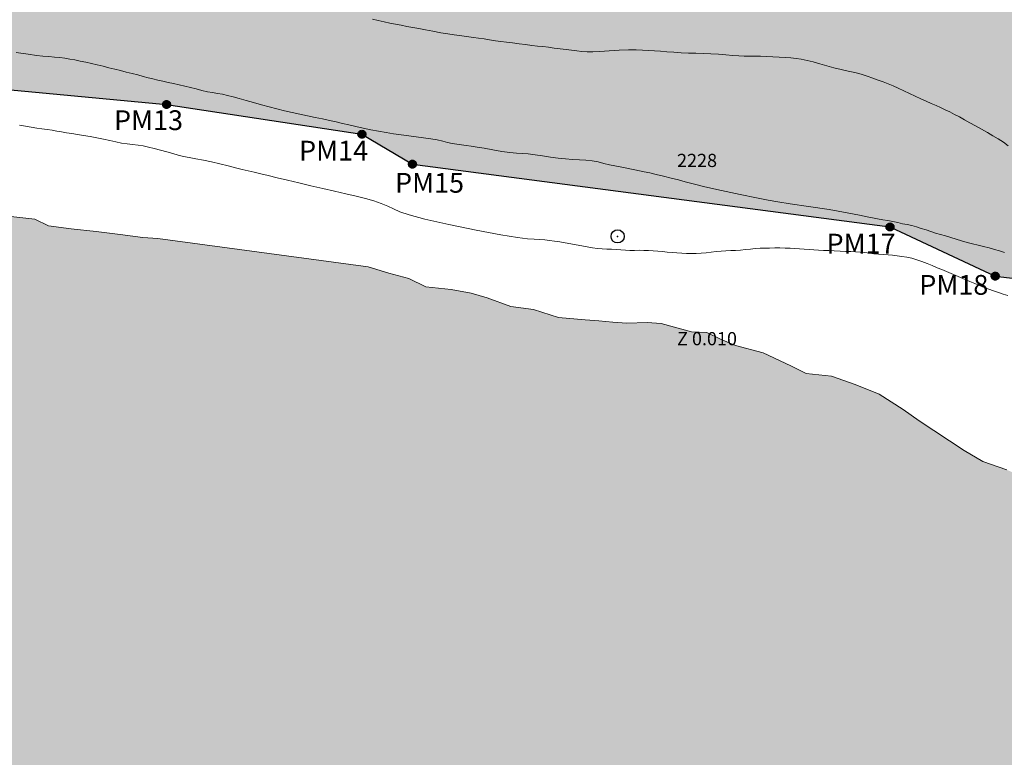
# Model space of a CAD drawing. Extents: x 520092 to 521342, y 1830375 to 1831185.
# Drawn here: x 520911 to 520986, y 1830640 to 1830696 of the extents above; entities that cross this region are included whole.
import ezdxf

# ---------------------------------------------------------------- set-up
doc = ezdxf.new("R2010")
doc.units = 0
doc.header["$MEASUREMENT"] = 0
doc.header["$PDMODE"] = 32
doc.header["$PDSIZE"] = -0.37
for name, color, linetype in [('0BUFER', 7, 'Continuous'), ('0MM', 7, 'Continuous'), ('0VERT1', 7, 'Continuous'), ('1TODAS1K', 7, 'Continuous'), ('1VERTICE', 7, 'Continuous'), ('CURVA INTERMEDIA', 17, 'Continuous'), ('CURVA MAESTRA', 17, 'Continuous'), ('LIMITE COSTERO', 7, 'Continuous'), ('PUNTO DE CONTROL', 12, 'Continuous')]:
    doc.layers.add(name, color=color, linetype=linetype)
doc.styles.add('WMF-Times New Roman0', font='TIMES.TTF')

msp = doc.modelspace()

# ---------------------------------------------------------------- hatches: boundary and pattern name
at = {"linetype": 'Continuous'}
for color, points in [(254, [(521179.93, 1830659.24), (521179.93, 1830639.12), (521164.83, 1830640.8), (521147.83, 1830644.17), (521124.58, 1830647.19), (521103.86, 1830648.65), (521075.65, 1830653.05), (521070.81, 1830654.78), (521060.01, 1830656.31), (521049.63, 1830660.64), (521025.36, 1830664.57), (521017.42, 1830667.67), (521010.05, 1830669.14), (520989.49, 1830676.18), (520984.92, 1830676.72), (520976.95, 1830680.44), (520940.79, 1830685.2), (520936.97, 1830687.46), (520922.18, 1830689.71), (520883, 1830693.39), (520849.11, 1830695.39), (520820.78, 1830696.09), (520808.42, 1830696.98), (520800.78, 1830698.75), (520741.46, 1830702.04), (520700.61, 1830702.41), (520683.23, 1830700.93), (520658.77, 1830701.62), (520644.61, 1830700.86), (520628.42, 1830698.66), (520607.09, 1830692.78), (520571.75, 1830684.63), (520543.98, 1830672.39), (520516.09, 1830663.84), (520477.42, 1830649.76), (520470.3, 1830645.35), (520456.86, 1830639.03), (520410.66, 1830623.52), (520376.32, 1830610.47), (520360.44, 1830601.48), (520314.67, 1830581.85), (520295.94, 1830569.81), (520284.51, 1830564.51), (520280.04, 1830560.55), (520274.24, 1830557.63), (520268.84, 1830552.31), (520255.86, 1830546.77), (520254.05, 1830544.94), (520251.01, 1830543.93), (520235.34, 1830535.16), (520223.49, 1830525.13), (520203.42, 1830503.89), (520189.02, 1830490.47), (520178.29, 1830482.28), (520159.3, 1830468.51), (520140.8, 1830456.79), (520114.96, 1830443.66), (520114.93, 1830443.64), (520114.93, 1830466.08), (520130.9, 1830474.2), (520148.07, 1830485.07), (520166.35, 1830498.33), (520176.11, 1830505.78), (520189.33, 1830518.09), (520209.72, 1830539.67), (520223.89, 1830551.67), (520243.2, 1830562.4), (520244.42, 1830563.63), (520257.51, 1830569.22), (520262.45, 1830574.09), (520268.72, 1830577.24), (520273.43, 1830581.42), (520286.29, 1830587.38), (520305.26, 1830599.57), (520351.55, 1830619.43), (520367.79, 1830628.62), (520403.93, 1830642.35), (520449.4, 1830657.62), (520460.75, 1830662.96), (520468.63, 1830667.85), (520509.74, 1830682.82), (520537, 1830691.17), (520565.41, 1830703.69), (520602.18, 1830712.18), (520624.4, 1830718.3), (520642.74, 1830720.79), (520658.52, 1830721.63), (520682.66, 1830720.95), (520699.86, 1830722.41), (520742.1, 1830722.03), (520803.61, 1830718.62), (520811.41, 1830716.81), (520821.74, 1830716.08), (520849.94, 1830715.38), (520884.52, 1830713.33), (520924.63, 1830709.57), (520943.83, 1830706.64), (520947.46, 1830704.49), (520982.61, 1830699.86), (520990.46, 1830696.2), (520993.95, 1830695.79), (521015.27, 1830688.5), (521023.06, 1830686.94), (521030.66, 1830683.97), (521055.15, 1830680), (521065.35, 1830675.75), (521075.63, 1830674.29), (521080.59, 1830672.52), (521106.11, 1830668.54), (521126.57, 1830667.1), (521151.06, 1830663.92), (521167.89, 1830660.58)]), (131, [(521179.926, 1830626.307), (521179.529, 1830626.355), (521178.476, 1830626.432), (521176.667, 1830626.652), (521175.154, 1830626.937), (521173.005, 1830627.288), (521171.744, 1830627.371), (521163.197, 1830628.787), (521162.112, 1830629.013), (521160.895, 1830629.364), (521159.678, 1830629.715), (521158.461, 1830630.066), (521156.619, 1830630.9), (521155.501, 1830631.273), (521153.977, 1830632.074), (521152.963, 1830632.677), (521151.659, 1830633.423), (521150.223, 1830634.295), (521148.206, 1830635.919), (521146.266, 1830636.731), (521144.479, 1830637.318), (521142.045, 1830638.02), (521139.6, 1830638.306), (521138.536, 1830638.432), (521137.067, 1830638.52), (521135.291, 1830638.592), (521134.216, 1830638.768), (521132.264, 1830639.163), (521130.949, 1830639.492), (521129.633, 1830639.821), (521127.66, 1830640.315), (521126.048, 1830640.579), (521124.338, 1830640.82), (521122.627, 1830641.062), (521120.818, 1830641.282), (521118.921, 1830641.896), (521117.123, 1830642.533), (521115.314, 1830642.752), (521113.505, 1830642.972), (521111.893, 1830643.236), (521110.282, 1830643.499), (521108.67, 1830643.763), (521107.157, 1830644.048), (521105.348, 1830644.268), (521103.451, 1830644.882), (521102.388, 1830645.475), (521100.579, 1830645.695), (521099.065, 1830645.98), (521097.41, 1830645.975), (521095.962, 1830645.964), (521094.076, 1830646.063), (521092.936, 1830646.069), (521090.995, 1830645.949), (521089.964, 1830645.927), (521088.824, 1830645.933), (521087.716, 1830645.79), (521085.885, 1830645.643), (521073.692, 1830645.991), (521071.982, 1830646.232), (521069.975, 1830646.408), (521068.012, 1830646.387), (521065.907, 1830646.541), (521064.854, 1830646.618), (521063.703, 1830646.673), (521062.552, 1830646.728), (521060.545, 1830646.904), (521058.649, 1830647.518), (521056.84, 1830647.738), (521055.03, 1830647.958), (521053.221, 1830648.177), (521051.609, 1830648.441), (521049.998, 1830648.704), (521048.496, 1830648.941), (521046.818, 1830649.034), (521045.151, 1830649.078), (521043.583, 1830649.144), (521042.026, 1830649.161), (521040.568, 1830649.2), (521038.978, 1830649.365), (521037.191, 1830649.486), (521035.579, 1830649.749), (521033.967, 1830650.013), (521032.005, 1830650.457), (521030.393, 1830650.721), (521028.781, 1830650.984), (521027.268, 1830651.27), (521026.063, 1830652.038), (521024.451, 1830652.301), (521022.85, 1830652.982), (521021.238, 1830653.245), (521019.725, 1830653.531), (521017.84, 1830654.562), (521016.228, 1830654.825), (521014.616, 1830655.089), (521013.005, 1830655.352), (521011.393, 1830655.616), (521009.781, 1830655.88), (521008.718, 1830656.006), (521000.358, 1830657.982), (520998.757, 1830658.196), (520996.224, 1830658.876), (520994.613, 1830659.14), (520993.001, 1830659.403), (520991.302, 1830660.062), (520989.405, 1830660.676), (520987.508, 1830661.291), (520985.787, 1830662.048), (520983.989, 1830662.684), (520982.564, 1830663.507), (520979.166, 1830665.756), (520977.938, 1830666.622), (520976.13, 1830667.774), (520974.31, 1830668.509), (520972.512, 1830669.146), (520970.604, 1830669.344), (520969.442, 1830669.914), (520967.359, 1830670.902), (520965.265, 1830671.472), (520964.125, 1830671.944), (520963.084, 1830672.438), (520961.932, 1830672.493), (520959.619, 1830673.119), (520958.566, 1830673.196), (520957.02, 1830673.163), (520955.968, 1830673.24), (520954.915, 1830673.317), (520953.863, 1830673.394), (520951.856, 1830673.57), (520949.959, 1830674.184), (520948.249, 1830674.426), (520946.451, 1830675.062), (520945.234, 1830675.414), (520943.721, 1830675.699), (520941.813, 1830675.897), (520940.53, 1830676.544), (520938.996, 1830676.928), (520937.439, 1830677.411), (520921.529, 1830679.575), (520920.378, 1830679.63), (520918.668, 1830679.872), (520916.859, 1830680.091), (520914.951, 1830680.289), (520913.24, 1830680.531), (520912.199, 1830681.024), (520910.39, 1830681.244), (520909.304, 1830681.935), (520908.241, 1830682.528), (520906.399, 1830683.361), (520904.613, 1830684.415), (520903.012, 1830685.095), (520901.302, 1830685.337), (520899.405, 1830685.951), (520897.596, 1830686.171), (520896.554, 1830686.664), (520895.502, 1830686.741), (520894.449, 1830686.818), (520893.397, 1830686.895), (520892.245, 1830686.95), (520890.239, 1830687.126), (520889.087, 1830687.181), (520887.081, 1830687.357), (520884.888, 1830687.906), (520883.836, 1830687.983), (520882.783, 1830688.06), (520881.73, 1830688.137), (520879.526, 1830688.269), (520878.079, 1830688.258), (520876.544, 1830688.643), (520874.636, 1830688.84), (520846.38, 1830691.111), (520845.174, 1830690.947), (520843.924, 1830690.98), (520842.378, 1830690.947), (520840.634, 1830690.871), (520838.891, 1830690.794), (520837.443, 1830690.784), (520835.996, 1830690.773), (520834.943, 1830690.85), (520833.891, 1830690.927), (520832.838, 1830691.004), (520831.687, 1830691.059), (520830.141, 1830691.027), (520828.595, 1830690.994), (520827.443, 1830691.049), (520825.908, 1830691.433), (520824.275, 1830691.795), (520822.729, 1830691.763), (520820.886, 1830691.665), (520819.044, 1830691.566), (520817.29, 1830692.005), (520815.656, 1830692.368), (520814.012, 1830692.313), (520812.465, 1830692.28), (520810.755, 1830692.056), (520809.241, 1830691.875), (520807.695, 1830691.843), (520806.643, 1830691.92), (520805.601, 1830691.947), (520804.57, 1830691.926), (520803.518, 1830692.003), (520801.73, 1830692.124), (520799.921, 1830692.343), (520798.112, 1830692.563), (520796.402, 1830692.805), (520795.207, 1830693.057), (520793.332, 1830693.107), (520792.23, 1830693.173), (520777.06, 1830693.637), (520775.831, 1830693.571), (520774.099, 1830693.445), (520772.377, 1830693.27), (520770.743, 1830693.167), (520762.213, 1830693.81), (520753.417, 1830694.592), (520751.946, 1830694.565), (520750.339, 1830694.664), (520748.591, 1830694.466), (520746.919, 1830694.392), (520745.047, 1830694.271), (520744, 1830694.237), (520742.94, 1830694.254), (520741.869, 1830694.32), (520740.798, 1830694.386), (520738.756, 1830694.542), (520737.685, 1830694.608), (520736.526, 1830694.601), (520735.478, 1830694.567), (520733.436, 1830694.723), (520731.506, 1830694.852), (520729.811, 1830694.878), (520727.257, 1830694.967), (520725.551, 1830695.043), (520723.856, 1830695.069), (520704.576, 1830695.364), (520703.304, 1830695.383), (520702.133, 1830695.426), (520700.562, 1830695.375), (520699.09, 1830695.348), (520697.503, 1830695.821), (520695.931, 1830695.77), (520694.159, 1830695.673), (520692.271, 1830696.076), (520690.399, 1830695.955), (520688.527, 1830695.834), (520686.679, 1830695.613), (520684.807, 1830695.492), (520683.17, 1830695.267), (520681.31, 1830695.096), (520679.773, 1830694.895), (520678.325, 1830694.768), (520677.089, 1830694.637), (520676.041, 1830694.604), (520674.916, 1830694.446), (520673.692, 1830694.266), (520672.421, 1830694.285), (520670.849, 1830694.234), (520669.277, 1830694.183), (520667.706, 1830694.133), (520665.934, 1830694.035), (520664.363, 1830693.984), (520662.598, 1830694.311), (520660.826, 1830694.213), (520659.161, 1830694.563), (520657.59, 1830694.512), (520656.519, 1830694.578), (520654.377, 1830694.71), (520653.329, 1830694.677), (520652.17, 1830694.669), (520651.033, 1830694.562), (520650.009, 1830694.428), (520648.985, 1830694.294), (520647.036, 1830694.05), (520646.011, 1830693.916), (520644.875, 1830693.809), (520643.828, 1830693.775), (520642.757, 1830693.841), (520641.721, 1830693.757), (520640.549, 1830693.8), (520639.413, 1830693.693), (520638.366, 1830693.659), (520637.329, 1830693.575), (520636.193, 1830693.468), (520634.992, 1830693.187), (520614.99, 1830689.778), (520613.889, 1830689.521), (520612.587, 1830689.217), (520610.986, 1830688.842), (520609.419, 1830688.318), (520607.875, 1830687.693), (520605.943, 1830686.925), (520604.399, 1830686.301), (520602.543, 1830685.656), (520601, 1830685.031), (520599.433, 1830684.507), (520597.689, 1830683.835), (520596.045, 1830683.187), (520594.343, 1830682.79), (520592.742, 1830682.415), (520591.04, 1830682.017), (520589.838, 1830681.737), (520588.814, 1830681.603), (520587.566, 1830681.522), (520586.341, 1830681.341), (520585.117, 1830681.161), (520583.88, 1830681.03), (520582.244, 1830680.806), (520580.518, 1830680.508), (520578.917, 1830680.134), (520577.215, 1830679.736), (520575.613, 1830679.361), (520573.811, 1830678.94), (520572.344, 1830678.439), (520570.989, 1830677.911), (520569.823, 1830677.481), (520567.802, 1830676.639), (520566.735, 1830676.231), (520564.714, 1830675.39), (520562.351, 1830674.204), (520560.407, 1830673.486), (520558.563, 1830672.791), (520557.497, 1830672.384), (520555.688, 1830671.539), (520553.891, 1830670.644), (520551.958, 1830669.876), (520550.792, 1830669.445), (520549.714, 1830669.088), (520548.359, 1830668.56), (520546.904, 1830668.009), (520545.537, 1830667.531), (520543.835, 1830667.133), (520542.745, 1830666.826), (520540.89, 1830666.181), (520523.351, 1830661.713), (520521.554, 1830660.818), (520519.68, 1830659.799), (520517.736, 1830659.081), (520516.581, 1830658.6), (520515.538, 1830658.093), (520513.929, 1830657.295), (520512.22, 1830656.473), (520510.588, 1830655.775), (520495.706, 1830649.87), (520492.205, 1830648.564), (520490.279, 1830647.989), (520488.6, 1830647.487), (520486.659, 1830646.962), (520484.635, 1830646.357), (520483.217, 1830645.88), (520482.032, 1830645.526), (520480.56, 1830644.872), (520479.187, 1830644.247), (520478.016, 1830643.843), (520476.875, 1830643.341), (520475.719, 1830642.889), (520474.564, 1830642.436), (520473.343, 1830641.481), (520472.31, 1830640.796), (520470.937, 1830640.171), (520469.87, 1830639.423), (520468.427, 1830638.669), (520466.811, 1830637.596), (520465.512, 1830636.724), (520464.247, 1830635.917), (520463.106, 1830635.415), (520462.014, 1830634.928), (520460.458, 1830634.194), (520458.902, 1830633.461), (520457.252, 1830632.861), (520455.617, 1830632.212), (520454.244, 1830631.587), (520453.172, 1830631.213), (520451.291, 1830630.49), (520450.234, 1830630.067), (520449.177, 1830629.644), (520448.12, 1830629.22), (520446.079, 1830628.128), (520443.047, 1830627.115), (520441.99, 1830626.692), (520440.37, 1830625.993), (520438.735, 1830625.343), (520437.658, 1830624.807), (520430.081, 1830621.9), (520428.446, 1830621.25), (520427.389, 1830620.827), (520425.755, 1830620.178), (520424.698, 1830619.755), (520423.641, 1830619.332), (520422.584, 1830618.909), (520421.527, 1830618.485), (520419.486, 1830617.393), (520417.604, 1830616.669), (520416.547, 1830616.246), (520415.49, 1830615.823), (520413.944, 1830614.878), (520412.224, 1830613.612), (520410.925, 1830612.741), (520409.784, 1830612.239), (520408.628, 1830611.786), (520407.501, 1830611.235), (520406.113, 1830610.659), (520404.246, 1830609.887), (520403.189, 1830609.464), (520402.132, 1830609.04), (520400.092, 1830607.948), (520399.035, 1830607.525), (520397.068, 1830606.185), (520396.011, 1830605.762), (520393.053, 1830604.502), (520391.086, 1830603.163), (520390.014, 1830602.789), (520388.942, 1830602.415), (520387.555, 1830601.84), (520386.152, 1830601.313), (520384.27, 1830600.59), (520383.213, 1830600.167), (520382.156, 1830599.744), (520381.084, 1830599.37), (520379.029, 1830598.327), (520377.957, 1830597.953), (520376.555, 1830597.427), (520375.428, 1830596.875), (520374.174, 1830596.393), (520372.484, 1830595.566), (520371.413, 1830595.193), (520370.341, 1830594.819), (520369.284, 1830594.396), (520365.268, 1830592.713), (520363.302, 1830591.374), (520362.245, 1830590.951), (520361.188, 1830590.527), (520360.131, 1830590.104), (520357.098, 1830589.091), (520356.041, 1830588.668), (520354.984, 1830588.245), (520353.335, 1830587.645), (520352.278, 1830587.222), (520351.221, 1830586.799), (520350.149, 1830586.425), (520348.761, 1830585.849), (520347.59, 1830585.446), (520346.029, 1830584.55), (520344.631, 1830583.649), (520340.488, 1830581.976), (520333.395, 1830578.738), (520327.699, 1830575.345), (520316.278, 1830567.798), (520316.011, 1830567.634), (520314.217, 1830566.615), (520312.25, 1830565.276), (520308.382, 1830563.1), (520306.415, 1830561.76), (520305.358, 1830561.337), (520303.886, 1830560.145), (520302.498, 1830559.569), (520301.159, 1830559.008), (520298.426, 1830557.172), (520296.806, 1830556.473), (520295.749, 1830556.05), (520291.734, 1830554.367), (520289.693, 1830553.274), (520288.636, 1830552.851), (520287.09, 1830551.906), (520285.671, 1830550.354), (520284.614, 1830549.93), (520283.142, 1830549.276), (520281.521, 1830548.577), (520280.469, 1830547.779), (520279.342, 1830547.228), (520278.216, 1830546.677), (520277.09, 1830546.126), (520275.88, 1830545.496), (520274.565, 1830544.673), (520272.945, 1830543.975), (520271.873, 1830543.601), (520270.816, 1830543.178), (520269.745, 1830542.804), (520268.688, 1830542.381), (520267.126, 1830541.485), (520265.971, 1830541.032), (520264.35, 1830540.333), (520263.279, 1830539.96), (520261.905, 1830539.335), (520260.038, 1830538.562), (520258.171, 1830537.79), (520256.205, 1830536.45), (520254.164, 1830535.357), (520252.198, 1830534.018), (520250.577, 1830533.319), (520249.204, 1830532.694), (520248.078, 1830532.143), (520246.952, 1830531.592), (520245.405, 1830530.646), (520244.071, 1830529.711), (520242.776, 1830528.464), (520241.303, 1830527.272), (520240.003, 1830526.401), (520238.565, 1830525.273), (520237.976, 1830524.183), (520236.75, 1830523.065), (520235.45, 1830522.193), (520234.298, 1830520.828), (520233.072, 1830519.71), (520232.024, 1830518.537), (520230.798, 1830517.419), (520229.711, 1830516.557), (520228.693, 1830515.823), (520227.205, 1830514.681), (520225.989, 1830513.35), (520224.61, 1830512.025), (520223.561, 1830510.852), (520216.322, 1830502.673), (520215.047, 1830501.54), (520213.505, 1830500.219), (520212.136, 1830499.22), (520211.157, 1830498.175), (520209.857, 1830497.303), (520208.415, 1830496.55), (520207.124, 1830494.929), (520205.972, 1830493.564), (520205.945, 1830493.537), (520204.572, 1830492.125), (520204.057, 1830490.789), (520202.905, 1830489.424), (520202.316, 1830488.335), (520201.558, 1830486.551), (520201.22, 1830485.16), (520200.018, 1830483.781), (520198.991, 1830483.259), (520197.356, 1830482.609), (520196.348, 1830482.201), (520195.326, 1830481.842), (520194.086, 1830481.311), (520192.945, 1830480.809), (520191.72, 1830480.228), (520190.104, 1830479.154), (520188.863, 1830478.085), (520187.805, 1830477.125), (520187.435, 1830476.745), (520179.841, 1830471.948), (520177.934, 1830471.098), (520173.986, 1830468.476), (520171.224, 1830467.232), (520169.613, 1830466.48), (520168.462, 1830465.989), (520167.278, 1830465.597), (520165.897, 1830465.139), (520164.812, 1830464.451), (520163.529, 1830463.698), (520162.378, 1830463.207), (520160.93, 1830461.961), (520159.812, 1830461.372), (520158.463, 1830460.742), (520149.729, 1830455.156), (520147.739, 1830453.212), (520146.456, 1830452.458), (520145.206, 1830451.606), (520143.693, 1830450.886), (520142.51, 1830450.494), (520141.359, 1830450.003), (520140.043, 1830449.348), (520138.892, 1830448.858), (520133.037, 1830444.728), (520131.918, 1830444.139), (520130.8, 1830443.549), (520129.156, 1830442.895), (520127.544, 1830441.485), (520125.899, 1830440.831), (520124.716, 1830440.439), (520121.624, 1830438.539), (520120.604, 1830437.982), (520119.42, 1830437.261), (520118.105, 1830436.606), (520114.926, 1830434.753), (520114.926, 1830410.908), (520114.926, 1830410.886), (521177.349, 1830410.886), (521178.048, 1830410.886), (521178.056, 1830410.886), (521179.926, 1830410.886)]), (174, [(520922.18, 1830689.41), (520922.13, 1830689.42), (520922.08, 1830689.43), (520922.03, 1830689.45), (520921.99, 1830689.48), (520921.95, 1830689.52), (520921.92, 1830689.56), (520921.9, 1830689.61), (520921.89, 1830689.66), (520921.88, 1830689.71), (520921.89, 1830689.77), (520921.9, 1830689.82), (520921.92, 1830689.86), (520921.95, 1830689.91), (520921.99, 1830689.94), (520922.03, 1830689.97), (520922.08, 1830689.99), (520922.13, 1830690.01), (520922.18, 1830690.01), (520922.23, 1830690.01), (520922.28, 1830689.99), (520922.33, 1830689.97), (520922.37, 1830689.94), (520922.41, 1830689.91), (520922.44, 1830689.86), (520922.46, 1830689.82), (520922.48, 1830689.77), (520922.48, 1830689.71), (520922.48, 1830689.66), (520922.46, 1830689.61), (520922.44, 1830689.56), (520922.41, 1830689.52), (520922.37, 1830689.48), (520922.33, 1830689.45), (520922.28, 1830689.43), (520922.23, 1830689.42)]), (174, [(520936.97, 1830687.16), (520936.92, 1830687.16), (520936.87, 1830687.18), (520936.82, 1830687.2), (520936.78, 1830687.23), (520936.74, 1830687.26), (520936.71, 1830687.31), (520936.69, 1830687.35), (520936.68, 1830687.4), (520936.67, 1830687.46), (520936.68, 1830687.51), (520936.69, 1830687.56), (520936.71, 1830687.61), (520936.74, 1830687.65), (520936.78, 1830687.69), (520936.82, 1830687.72), (520936.87, 1830687.74), (520936.92, 1830687.75), (520936.97, 1830687.76), (520937.03, 1830687.75), (520937.08, 1830687.74), (520937.12, 1830687.72), (520937.17, 1830687.69), (520937.2, 1830687.65), (520937.23, 1830687.61), (520937.25, 1830687.56), (520937.27, 1830687.51), (520937.27, 1830687.46), (520937.27, 1830687.4), (520937.25, 1830687.35), (520937.23, 1830687.31), (520937.2, 1830687.26), (520937.17, 1830687.23), (520937.12, 1830687.2), (520937.08, 1830687.18), (520937.03, 1830687.16)]), (174, [(520940.79, 1830684.9), (520940.73, 1830684.9), (520940.68, 1830684.92), (520940.64, 1830684.94), (520940.59, 1830684.97), (520940.56, 1830685), (520940.53, 1830685.05), (520940.51, 1830685.09), (520940.49, 1830685.14), (520940.49, 1830685.2), (520940.49, 1830685.25), (520940.51, 1830685.3), (520940.53, 1830685.35), (520940.56, 1830685.39), (520940.59, 1830685.43), (520940.64, 1830685.46), (520940.68, 1830685.48), (520940.73, 1830685.49), (520940.79, 1830685.5), (520940.84, 1830685.49), (520940.89, 1830685.48), (520940.94, 1830685.46), (520940.98, 1830685.43), (520941.02, 1830685.39), (520941.05, 1830685.35), (520941.07, 1830685.3), (520941.08, 1830685.25), (520941.09, 1830685.2), (520941.08, 1830685.14), (520941.07, 1830685.09), (520941.05, 1830685.05), (520941.02, 1830685), (520940.98, 1830684.97), (520940.94, 1830684.94), (520940.89, 1830684.92), (520940.84, 1830684.9)]), (174, [(520976.95, 1830680.14), (520976.9, 1830680.14), (520976.85, 1830680.15), (520976.8, 1830680.18), (520976.76, 1830680.21), (520976.72, 1830680.24), (520976.69, 1830680.29), (520976.67, 1830680.33), (520976.65, 1830680.38), (520976.65, 1830680.44), (520976.65, 1830680.49), (520976.67, 1830680.54), (520976.69, 1830680.58), (520976.72, 1830680.63), (520976.76, 1830680.66), (520976.8, 1830680.69), (520976.85, 1830680.72), (520976.9, 1830680.73), (520976.95, 1830680.74), (520977, 1830680.73), (520977.05, 1830680.72), (520977.1, 1830680.69), (520977.14, 1830680.66), (520977.18, 1830680.63), (520977.21, 1830680.58), (520977.23, 1830680.54), (520977.24, 1830680.49), (520977.25, 1830680.44), (520977.24, 1830680.38), (520977.23, 1830680.33), (520977.21, 1830680.29), (520977.18, 1830680.24), (520977.14, 1830680.21), (520977.1, 1830680.18), (520977.05, 1830680.15), (520977, 1830680.14)]), (174, [(520984.92, 1830676.42), (520984.87, 1830676.42), (520984.82, 1830676.43), (520984.77, 1830676.46), (520984.73, 1830676.49), (520984.69, 1830676.52), (520984.66, 1830676.57), (520984.64, 1830676.61), (520984.62, 1830676.66), (520984.62, 1830676.72), (520984.62, 1830676.77), (520984.64, 1830676.82), (520984.66, 1830676.87), (520984.69, 1830676.91), (520984.73, 1830676.95), (520984.77, 1830676.98), (520984.82, 1830677), (520984.87, 1830677.01), (520984.92, 1830677.02), (520984.97, 1830677.01), (520985.02, 1830677), (520985.07, 1830676.98), (520985.11, 1830676.95), (520985.15, 1830676.91), (520985.18, 1830676.87), (520985.2, 1830676.82), (520985.21, 1830676.77), (520985.22, 1830676.72), (520985.21, 1830676.66), (520985.2, 1830676.61), (520985.18, 1830676.57), (520985.15, 1830676.52), (520985.11, 1830676.49), (520985.07, 1830676.46), (520985.02, 1830676.43), (520984.97, 1830676.42)])]:
    msp.add_hatch(color=color, dxfattribs=at).paths.add_polyline_path(points)

# ---------------------------------------------------------------- linework, layer by layer
at = {"layer": '0BUFER'}
for points in [[(520883, 1830693.39), (520922.18, 1830689.71)], [(520922.18, 1830689.71), (520936.97, 1830687.46)], [(520936.97, 1830687.46), (520940.79, 1830685.2)], [(520940.79, 1830685.2), (520976.95, 1830680.44)], [(520976.95, 1830680.44), (520984.92, 1830676.72)], [(520984.92, 1830676.72), (520989.49, 1830676.18)]]:
    msp.add_lwpolyline(points, dxfattribs=at)
at = {"layer": '0MM', "linetype": 'Continuous', "lineweight": 20, "ltscale": 0.09}
for points in [[(520883, 1830693.39), (520922.18, 1830689.71)], [(520922.18, 1830689.71), (520936.97, 1830687.46)], [(520936.97, 1830687.46), (520940.79, 1830685.2)], [(520940.79, 1830685.2), (520976.95, 1830680.44)], [(520976.95, 1830680.44), (520984.92, 1830676.72)], [(520984.92, 1830676.72), (520989.49, 1830676.18)]]:
    msp.add_lwpolyline(points, dxfattribs=at)
at = {"layer": '0VERT1', "color": 174}
for points in [[(520922.18, 1830689.41), (520922.13, 1830689.42), (520922.08, 1830689.43), (520922.03, 1830689.45), (520921.99, 1830689.48), (520921.95, 1830689.52), (520921.92, 1830689.56), (520921.9, 1830689.61), (520921.89, 1830689.66), (520921.88, 1830689.71), (520921.89, 1830689.77), (520921.9, 1830689.82), (520921.92, 1830689.86), (520921.95, 1830689.91), (520921.99, 1830689.94), (520922.03, 1830689.97), (520922.08, 1830689.99), (520922.13, 1830690.01), (520922.18, 1830690.01), (520922.23, 1830690.01), (520922.28, 1830689.99), (520922.33, 1830689.97), (520922.37, 1830689.94), (520922.41, 1830689.91), (520922.44, 1830689.86), (520922.46, 1830689.82), (520922.48, 1830689.77), (520922.48, 1830689.71), (520922.48, 1830689.66), (520922.46, 1830689.61), (520922.44, 1830689.56), (520922.41, 1830689.52), (520922.37, 1830689.48), (520922.33, 1830689.45), (520922.28, 1830689.43), (520922.23, 1830689.42), (520922.18, 1830689.41)], [(520936.97, 1830687.16), (520936.92, 1830687.16), (520936.87, 1830687.18), (520936.82, 1830687.2), (520936.78, 1830687.23), (520936.74, 1830687.26), (520936.71, 1830687.31), (520936.69, 1830687.35), (520936.68, 1830687.4), (520936.67, 1830687.46), (520936.68, 1830687.51), (520936.69, 1830687.56), (520936.71, 1830687.61), (520936.74, 1830687.65), (520936.78, 1830687.69), (520936.82, 1830687.72), (520936.87, 1830687.74), (520936.92, 1830687.75), (520936.97, 1830687.76), (520937.03, 1830687.75), (520937.08, 1830687.74), (520937.12, 1830687.72), (520937.17, 1830687.69), (520937.2, 1830687.65), (520937.23, 1830687.61), (520937.25, 1830687.56), (520937.27, 1830687.51), (520937.27, 1830687.46), (520937.27, 1830687.4), (520937.25, 1830687.35), (520937.23, 1830687.31), (520937.2, 1830687.26), (520937.17, 1830687.23), (520937.12, 1830687.2), (520937.08, 1830687.18), (520937.03, 1830687.16), (520936.97, 1830687.16)], [(520940.79, 1830684.9), (520940.73, 1830684.9), (520940.68, 1830684.92), (520940.64, 1830684.94), (520940.59, 1830684.97), (520940.56, 1830685), (520940.53, 1830685.05), (520940.51, 1830685.09), (520940.49, 1830685.14), (520940.49, 1830685.2), (520940.49, 1830685.25), (520940.51, 1830685.3), (520940.53, 1830685.35), (520940.56, 1830685.39), (520940.59, 1830685.43), (520940.64, 1830685.46), (520940.68, 1830685.48), (520940.73, 1830685.49), (520940.79, 1830685.5), (520940.84, 1830685.49), (520940.89, 1830685.48), (520940.94, 1830685.46), (520940.98, 1830685.43), (520941.02, 1830685.39), (520941.05, 1830685.35), (520941.07, 1830685.3), (520941.08, 1830685.25), (520941.09, 1830685.2), (520941.08, 1830685.14), (520941.07, 1830685.09), (520941.05, 1830685.05), (520941.02, 1830685), (520940.98, 1830684.97), (520940.94, 1830684.94), (520940.89, 1830684.92), (520940.84, 1830684.9), (520940.79, 1830684.9)], [(520976.95, 1830680.14), (520976.9, 1830680.14), (520976.85, 1830680.15), (520976.8, 1830680.18), (520976.76, 1830680.21), (520976.72, 1830680.24), (520976.69, 1830680.29), (520976.67, 1830680.33), (520976.65, 1830680.38), (520976.65, 1830680.44), (520976.65, 1830680.49), (520976.67, 1830680.54), (520976.69, 1830680.58), (520976.72, 1830680.63), (520976.76, 1830680.66), (520976.8, 1830680.69), (520976.85, 1830680.72), (520976.9, 1830680.73), (520976.95, 1830680.74), (520977, 1830680.73), (520977.05, 1830680.72), (520977.1, 1830680.69), (520977.14, 1830680.66), (520977.18, 1830680.63), (520977.21, 1830680.58), (520977.23, 1830680.54), (520977.24, 1830680.49), (520977.25, 1830680.44), (520977.24, 1830680.38), (520977.23, 1830680.33), (520977.21, 1830680.29), (520977.18, 1830680.24), (520977.14, 1830680.21), (520977.1, 1830680.18), (520977.05, 1830680.15), (520977, 1830680.14), (520976.95, 1830680.14)], [(520984.92, 1830676.42), (520984.87, 1830676.42), (520984.82, 1830676.43), (520984.77, 1830676.46), (520984.73, 1830676.49), (520984.69, 1830676.52), (520984.66, 1830676.57), (520984.64, 1830676.61), (520984.62, 1830676.66), (520984.62, 1830676.72), (520984.62, 1830676.77), (520984.64, 1830676.82), (520984.66, 1830676.87), (520984.69, 1830676.91), (520984.73, 1830676.95), (520984.77, 1830676.98), (520984.82, 1830677), (520984.87, 1830677.01), (520984.92, 1830677.02), (520984.97, 1830677.01), (520985.02, 1830677), (520985.07, 1830676.98), (520985.11, 1830676.95), (520985.15, 1830676.91), (520985.18, 1830676.87), (520985.2, 1830676.82), (520985.21, 1830676.77), (520985.22, 1830676.72), (520985.21, 1830676.66), (520985.2, 1830676.61), (520985.18, 1830676.57), (520985.15, 1830676.52), (520985.11, 1830676.49), (520985.07, 1830676.46), (520985.02, 1830676.43), (520984.97, 1830676.42), (520984.92, 1830676.42)]]:
    msp.add_lwpolyline(points, dxfattribs=at)
at = {"layer": 'CURVA INTERMEDIA', "color": 17, "linetype": 'Continuous', "lineweight": 9}
for points, elevation in [([(520971.64, 1830692.804), (520971.139, 1830692.94), (520970.669, 1830693.053), (520970.236, 1830693.14), (520969.839, 1830693.199), (520969.449, 1830693.238), (520969.034, 1830693.27), (520968.572, 1830693.303), (520968.083, 1830693.334), (520967.6, 1830693.357), (520967.147, 1830693.368), (520966.723, 1830693.371), (520966.318, 1830693.375), (520965.92, 1830693.386), (520965.505, 1830693.406), (520965.044, 1830693.437), (520964.522, 1830693.479), (520963.956, 1830693.523), (520963.378, 1830693.559), (520962.809, 1830693.579), (520962.25, 1830693.591), (520961.693, 1830693.608), (520961.136, 1830693.637), (520960.589, 1830693.675), (520960.065, 1830693.712), (520959.573, 1830693.743), (520959.11, 1830693.77), (520958.665, 1830693.799), (520958.222, 1830693.832), (520957.735, 1830693.858), (520957.15, 1830693.859), (520956.439, 1830693.828), (520955.685, 1830693.779), (520954.994, 1830693.734), (520954.448, 1830693.712), (520954.014, 1830693.714), (520953.631, 1830693.734), (520953.248, 1830693.769), (520952.849, 1830693.817), (520952.426, 1830693.872), (520951.98, 1830693.933), (520951.525, 1830693.993), (520951.085, 1830694.049), (520950.672, 1830694.098), (520950.266, 1830694.144), (520949.836, 1830694.194), (520949.362, 1830694.254), (520948.865, 1830694.318), (520948.379, 1830694.38), (520947.926, 1830694.437), (520947.497, 1830694.491), (520947.073, 1830694.548), (520946.641, 1830694.612), (520946.213, 1830694.678), (520945.805, 1830694.741), (520945.428, 1830694.796), (520945.071, 1830694.845), (520944.719, 1830694.888), (520944.355, 1830694.931), (520943.952, 1830694.982), (520943.483, 1830695.054), (520942.935, 1830695.152), (520942.35, 1830695.265), (520941.781, 1830695.375), (520941.273, 1830695.471), (520940.813, 1830695.555), (520940.378, 1830695.633), (520939.947, 1830695.711), (520939.514, 1830695.792), (520939.08, 1830695.88), (520938.644, 1830695.978), (520938.207, 1830696.082), (520937.77, 1830696.185)], 2), ([(520960.936, 1830684), (520960.378, 1830684.147), (520959.791, 1830684.294), (520959.237, 1830684.425), (520958.761, 1830684.53), (520958.35, 1830684.614), (520957.978, 1830684.69), (520957.621, 1830684.766), (520957.265, 1830684.842), (520956.901, 1830684.916), (520956.523, 1830684.989), (520956.129, 1830685.066), (520955.718, 1830685.154), (520955.292, 1830685.258), (520954.85, 1830685.361), (520954.393, 1830685.446), (520953.921, 1830685.5), (520953.431, 1830685.532), (520952.919, 1830685.559), (520952.382, 1830685.596), (520951.822, 1830685.649), (520951.243, 1830685.722), (520950.652, 1830685.816), (520950.08, 1830685.91), (520949.563, 1830685.98), (520949.119, 1830686.011), (520948.685, 1830686.029), (520948.18, 1830686.07), (520947.554, 1830686.158), (520946.871, 1830686.276), (520946.226, 1830686.395), (520945.692, 1830686.491), (520945.252, 1830686.565), (520944.865, 1830686.619), (520944.499, 1830686.661), (520944.145, 1830686.704), (520943.798, 1830686.762), (520943.453, 1830686.845), (520943.084, 1830686.942), (520942.667, 1830687.037), (520942.181, 1830687.12), (520941.644, 1830687.193), (520941.08, 1830687.263), (520940.511, 1830687.338), (520939.941, 1830687.419), (520939.37, 1830687.505), (520938.798, 1830687.597), (520938.223, 1830687.696), (520937.647, 1830687.804), (520937.071, 1830687.923), (520936.509, 1830688.046), (520935.978, 1830688.168), (520935.487, 1830688.285), (520935.012, 1830688.397), (520934.522, 1830688.509), (520933.994, 1830688.621), (520933.434, 1830688.736), (520932.857, 1830688.855), (520932.277, 1830688.98), (520931.696, 1830689.11), (520931.114, 1830689.245), (520930.531, 1830689.386), (520929.946, 1830689.535), (520929.358, 1830689.692), (520928.772, 1830689.859), (520928.206, 1830690.024), (520927.681, 1830690.175), (520927.213, 1830690.302), (520926.793, 1830690.405), (520926.404, 1830690.487), (520926.031, 1830690.551), (520925.659, 1830690.611), (520925.272, 1830690.684), (520924.861, 1830690.78), (520924.431, 1830690.891), (520923.993, 1830691.004), (520923.557, 1830691.108), (520923.126, 1830691.205), (520922.703, 1830691.295), (520922.293, 1830691.383), (520921.896, 1830691.47), (520921.515, 1830691.558), (520921.147, 1830691.65), (520920.78, 1830691.745), (520920.398, 1830691.845), (520919.991, 1830691.95), (520919.564, 1830692.058), (520919.127, 1830692.168), (520918.689, 1830692.278), (520918.25, 1830692.387), (520917.812, 1830692.497), (520917.373, 1830692.606), (520916.935, 1830692.714), (520916.498, 1830692.818), (520916.063, 1830692.916), (520915.637, 1830693.007), (520915.229, 1830693.089), (520914.843, 1830693.159), (520914.467, 1830693.218), (520914.086, 1830693.266), (520913.686, 1830693.305), (520913.264, 1830693.341), (520912.818, 1830693.381), (520912.326, 1830693.435), (520911.688, 1830693.518), (520910.783, 1830693.646)], 1), ([(520985.902, 1830686.596), (520985.532, 1830686.853), (520985.149, 1830687.103), (520984.747, 1830687.348), (520984.323, 1830687.594), (520983.88, 1830687.845), (520983.43, 1830688.094), (520982.994, 1830688.335), (520982.587, 1830688.561), (520982.203, 1830688.772), (520981.837, 1830688.967), (520981.48, 1830689.147), (520981.129, 1830689.315), (520980.783, 1830689.475), (520980.436, 1830689.63), (520980.079, 1830689.789), (520979.701, 1830689.96), (520979.292, 1830690.149), (520978.864, 1830690.351), (520978.429, 1830690.558), (520977.999, 1830690.76), (520977.581, 1830690.952), (520977.181, 1830691.126), (520976.8, 1830691.28), (520976.427, 1830691.422), (520976.048, 1830691.565), (520975.651, 1830691.717), (520975.229, 1830691.868), (520974.777, 1830692.008), (520974.292, 1830692.127), (520973.78, 1830692.239), (520973.249, 1830692.359), (520972.707, 1830692.501), (520972.167, 1830692.654), (520971.64, 1830692.804)], 2), ([(520985.626, 1830678.498), (520985.252, 1830678.624), (520984.867, 1830678.741), (520984.46, 1830678.847), (520984.039, 1830678.948), (520983.616, 1830679.05), (520983.199, 1830679.159), (520982.787, 1830679.274), (520982.374, 1830679.395), (520981.957, 1830679.52), (520981.544, 1830679.644), (520981.145, 1830679.761), (520980.769, 1830679.87), (520980.406, 1830679.975), (520980.046, 1830680.087), (520979.68, 1830680.21), (520979.312, 1830680.335), (520978.948, 1830680.448), (520978.594, 1830680.538), (520978.245, 1830680.614), (520977.894, 1830680.688), (520977.536, 1830680.768), (520977.168, 1830680.85), (520976.788, 1830680.926), (520976.397, 1830680.99), (520976.002, 1830681.051), (520975.614, 1830681.122), (520975.212, 1830681.215), (520974.641, 1830681.343), (520973.714, 1830681.52), (520972.335, 1830681.75), (520970.777, 1830681.995), (520969.403, 1830682.203), (520968.46, 1830682.345), (520967.722, 1830682.468), (520966.847, 1830682.636), (520965.603, 1830682.896), (520964.193, 1830683.201), (520962.931, 1830683.485), (520962.049, 1830683.699), (520961.445, 1830683.859), (520960.936, 1830684)], 1)]:
    msp.add_lwpolyline(points, dxfattribs=dict(at, elevation=elevation))
at = {"layer": 'CURVA MAESTRA', "color": 17, "linetype": 'Continuous', "lineweight": 13, "elevation": 1.039}
msp.add_lwpolyline([(520911.039, 1830688.144), (520911.506, 1830688.075), (520911.937, 1830688.003), (520912.346, 1830687.933), (520912.745, 1830687.872), (520913.132, 1830687.815), (520913.506, 1830687.759), (520913.867, 1830687.701), (520914.226, 1830687.64), (520914.599, 1830687.579), (520914.999, 1830687.517), (520915.43, 1830687.451), (520915.896, 1830687.375), (520916.395, 1830687.286), (520916.908, 1830687.187), (520917.411, 1830687.081), (520917.885, 1830686.975), (520918.334, 1830686.877), (520918.768, 1830686.796), (520919.194, 1830686.738), (520919.612, 1830686.692), (520920.019, 1830686.642), (520920.417, 1830686.574), (520920.821, 1830686.487), (520921.251, 1830686.381), (520921.716, 1830686.257), (520922.192, 1830686.126), (520922.647, 1830686), (520923.059, 1830685.887), (520923.461, 1830685.786), (520923.898, 1830685.691), (520924.404, 1830685.595), (520924.972, 1830685.49), (520925.583, 1830685.366), (520926.214, 1830685.218), (520926.833, 1830685.061), (520927.4, 1830684.915), (520927.894, 1830684.796), (520928.346, 1830684.692), (520928.802, 1830684.588), (520929.304, 1830684.468), (520929.879, 1830684.328), (520930.552, 1830684.165), (520931.335, 1830683.98), (520932.198, 1830683.777), (520933.101, 1830683.566), (520934.008, 1830683.355), (520934.894, 1830683.148), (520935.74, 1830682.952), (520936.526, 1830682.769), (520937.243, 1830682.591), (520937.88, 1830682.409), (520938.433, 1830682.216), (520938.921, 1830682.013), (520939.368, 1830681.808), (520939.836, 1830681.597), (520940.539, 1830681.35), (520941.733, 1830681.029), (520943.547, 1830680.62), (520945.622, 1830680.193), (520947.475, 1830679.844), (520948.739, 1830679.641), (520949.514, 1830679.552), (520950.015, 1830679.519), (520950.427, 1830679.494), (520950.806, 1830679.463), (520951.175, 1830679.423), (520951.555, 1830679.37), (520951.949, 1830679.307), (520952.356, 1830679.236), (520952.774, 1830679.163), (520953.196, 1830679.086), (520953.615, 1830679.007), (520954.023, 1830678.927), (520954.419, 1830678.856), (520954.799, 1830678.804), (520955.162, 1830678.778), (520955.514, 1830678.767), (520955.862, 1830678.755), (520956.213, 1830678.732), (520956.565, 1830678.702), (520956.915, 1830678.679), (520957.263, 1830678.668), (520957.611, 1830678.667), (520957.962, 1830678.669), (520958.318, 1830678.667), (520958.676, 1830678.658), (520959.03, 1830678.639), (520959.378, 1830678.607), (520959.725, 1830678.57), (520960.08, 1830678.535), (520960.447, 1830678.507), (520960.82, 1830678.484), (520961.192, 1830678.462), (520961.555, 1830678.441), (520961.915, 1830678.426), (520962.278, 1830678.427), (520962.652, 1830678.451), (520963.031, 1830678.49), (520963.411, 1830678.533), (520963.789, 1830678.571), (520964.161, 1830678.602), (520964.53, 1830678.626), (520964.895, 1830678.644), (520965.26, 1830678.663), (520965.629, 1830678.688), (520966.005, 1830678.724), (520966.382, 1830678.764), (520966.752, 1830678.799), (520967.112, 1830678.822), (520967.47, 1830678.835), (520967.839, 1830678.842), (520968.226, 1830678.847), (520968.622, 1830678.849), (520969.012, 1830678.843), (520969.385, 1830678.829), (520969.746, 1830678.808), (520970.103, 1830678.784), (520970.464, 1830678.76), (520970.828, 1830678.738), (520971.189, 1830678.714), (520971.548, 1830678.69), (520971.916, 1830678.666), (520972.309, 1830678.644), (520972.735, 1830678.624), (520973.173, 1830678.608), (520973.598, 1830678.593), (520973.988, 1830678.581), (520974.351, 1830678.564), (520974.698, 1830678.535), (520975.042, 1830678.493), (520975.387, 1830678.445), (520975.737, 1830678.403), (520976.092, 1830678.377), (520976.45, 1830678.359), (520976.804, 1830678.339), (520977.152, 1830678.307), (520977.498, 1830678.263), (520977.851, 1830678.209), (520978.216, 1830678.145), (520978.592, 1830678.064), (520978.977, 1830677.958), (520979.368, 1830677.823), (520979.76, 1830677.669), (520980.146, 1830677.51), (520980.52, 1830677.356), (520980.883, 1830677.208), (520981.238, 1830677.062), (520981.588, 1830676.915), (520981.936, 1830676.765), (520982.287, 1830676.613), (520982.643, 1830676.457), (520983.004, 1830676.3), (520983.365, 1830676.145), (520983.726, 1830675.995), (520984.086, 1830675.853), (520984.443, 1830675.72), (520984.799, 1830675.596), (520985.153, 1830675.478), (520985.507, 1830675.361), (520985.862, 1830675.239)], dxfattribs=at)
at = {"layer": 'LIMITE COSTERO', "linetype": 'Continuous', "lineweight": 20, "ltscale": 0.5}
msp.add_lwpolyline([(520985.787, 1830662.048), (520983.989, 1830662.684), (520982.564, 1830663.507), (520979.166, 1830665.756), (520977.938, 1830666.622), (520976.13, 1830667.774), (520974.31, 1830668.509), (520972.512, 1830669.146), (520970.604, 1830669.344), (520969.442, 1830669.914), (520967.359, 1830670.902), (520965.265, 1830671.472), (520964.125, 1830671.944), (520963.084, 1830672.438), (520961.932, 1830672.493), (520959.619, 1830673.119), (520958.566, 1830673.196), (520957.02, 1830673.163), (520955.968, 1830673.24), (520954.915, 1830673.317), (520953.863, 1830673.394), (520951.856, 1830673.57), (520949.959, 1830674.184), (520948.249, 1830674.426), (520946.451, 1830675.062), (520945.234, 1830675.414), (520943.721, 1830675.699), (520941.813, 1830675.897), (520940.53, 1830676.544), (520938.996, 1830676.928), (520937.439, 1830677.411), (520921.529, 1830679.575), (520920.378, 1830679.63), (520918.668, 1830679.872), (520916.859, 1830680.091), (520914.951, 1830680.289), (520913.24, 1830680.531), (520912.199, 1830681.024), (520910.39, 1830681.244)], dxfattribs=at)
at = {"layer": 'LIMITE COSTERO', "linetype": 'Continuous', "lineweight": 20, "ltscale": 0.5, "elevation": 0.199}
msp.add_lwpolyline([(520910.39, 1830681.244), (520912.199, 1830681.024), (520913.24, 1830680.531), (520914.951, 1830680.289), (520916.859, 1830680.091), (520918.668, 1830679.872), (520920.378, 1830679.63), (520921.529, 1830679.575), (520937.439, 1830677.411), (520938.996, 1830676.928), (520940.53, 1830676.544), (520941.813, 1830675.897), (520943.721, 1830675.699), (520945.234, 1830675.414), (520946.451, 1830675.062), (520948.249, 1830674.426), (520949.959, 1830674.184), (520951.856, 1830673.57), (520953.863, 1830673.394), (520954.915, 1830673.317), (520955.968, 1830673.24), (520957.02, 1830673.163), (520958.566, 1830673.196), (520959.619, 1830673.119), (520961.932, 1830672.493), (520963.084, 1830672.438), (520964.125, 1830671.944), (520965.265, 1830671.472), (520967.359, 1830670.902), (520969.442, 1830669.914), (520970.604, 1830669.344), (520972.512, 1830669.146), (520974.31, 1830668.509), (520976.13, 1830667.774), (520977.938, 1830666.622), (520979.166, 1830665.756), (520982.564, 1830663.507), (520983.989, 1830662.684), (520985.787, 1830662.048)], dxfattribs=at)
at = {"layer": 'PUNTO DE CONTROL'}
msp.add_point((520956.329, 1830679.729, 0.01), dxfattribs=at)

# ---------------------------------------------------------------- texts
at = {"layer": '1TODAS1K', "style": 'WMF-Times New Roman0'}
for s, p in [('2228', (520960.829, 1830684.979)), ('Z 0.010', (520960.829, 1830671.479))]:
    msp.add_text(s, height=1, dxfattribs=at).set_placement(p)
at = {"layer": '1VERTICE', "lineweight": 9, "style": 'WMF-Times New Roman0'}
for s, p in [('PM13', (520918.198, 1830687.775)), ('PM14', (520932.21, 1830685.47)), ('PM15', (520939.474, 1830683.033)), ('PM17', (520972.145, 1830678.428)), ('PM18', (520979.167, 1830675.304))]:
    msp.add_text(s, height=1.5, dxfattribs=at).set_placement(p)

doc.saveas('drawing.dxf')
